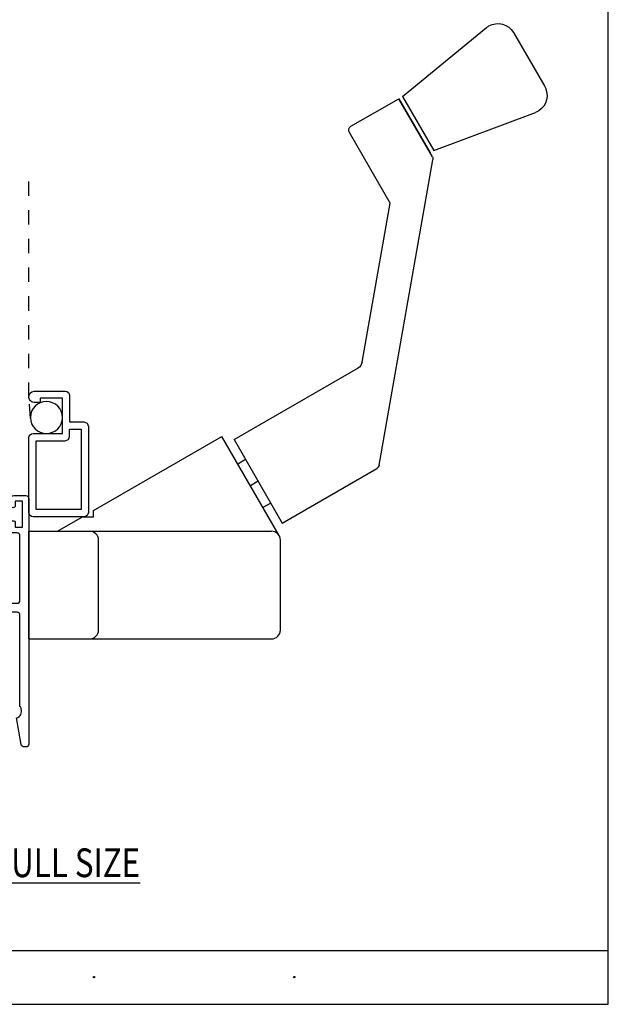
# Model space of a CAD drawing. Units: inches. Extents: x 0.5 to 8, y 0.3 to 10.6.
# Drawn here: x 3.9 to 8, y 0.3 to 7.2 of the extents above; entities that cross this region are included whole.
import ezdxf

# ---------------------------------------------------------------- set-up
doc = ezdxf.new("R2010")
doc.units = ezdxf.units.IN
doc.header["$MEASUREMENT"] = 0
doc.linetypes.add('AI-Linetype-3', pattern=[0.015, 0.01, -0.005])
doc.linetypes.add('AI-Linetype-4', pattern=[0.015, 0.01, -0.005])
for name, color, linetype in [('HANDLE', 7, 'Continuous'), ('OBJ', 7, 'Continuous'), ('PSROTO', 7, 'Continuous'), ('SCREEN', 7, 'Continuous'), ('TEXT', 7, 'Continuous')]:
    doc.layers.add(name, color=color, linetype=linetype)

# ---------------------------------------------------------------- blocks, each defined once
blk = doc.blocks.new('block 8')
at = {"layer": 'TEXT', "color": 3, "lineweight": 25, "true_color": 0x00ff00}
blk.add_open_spline([(4.4037, 0.5073), (4.4037, 0.5046), (4.406, 0.5023), (4.4087, 0.5023), (4.4115, 0.5023), (4.4137, 0.5046), (4.4137, 0.5073), (4.4137, 0.5101), (4.4115, 0.5123), (4.4087, 0.5123), (4.406, 0.5123), (4.4037, 0.5101), (4.4037, 0.5073)], degree=3, knots=[0, 0, 0, 0, 1, 1, 1, 2, 2, 2, 3, 3, 3, 4, 4, 4, 4], dxfattribs=at)
blk = doc.blocks.new('block 9')
at = {"layer": 'TEXT', "color": 3, "lineweight": 25, "true_color": 0x00ff00}
blk.add_open_spline([(5.7977, 0.5073), (5.7977, 0.5046), (5.7999, 0.5023), (5.8027, 0.5023), (5.8055, 0.5023), (5.8077, 0.5046), (5.8077, 0.5073), (5.8077, 0.5101), (5.8055, 0.5123), (5.8027, 0.5123), (5.7999, 0.5123), (5.7977, 0.5101), (5.7977, 0.5073)], degree=3, knots=[0, 0, 0, 0, 1, 1, 1, 2, 2, 2, 3, 3, 3, 4, 4, 4, 4], dxfattribs=at)
blk = doc.blocks.new('block 12')
at = {"layer": 'TEXT', "color": 3, "true_color": 0x00ff00, "insert": (3.7125, 1.2034), "char_height": 0.2, "attachment_point": 7}
blk.add_mtext('\\fMyriad Pro|b0|i0|c0|p34;\\W0.8;\\LFULL SIZE\\l', dxfattribs=at)
blk = doc.blocks.new('block 161')
at = {"color": 7, "lineweight": 25, "true_color": 0xffffff}
blk.add_lwpolyline([(0.5125, 0.6932), (7.9875, 0.6932)], dxfattribs=at)
blk = doc.blocks.new('block 162')
at = {"color": 7, "lineweight": 25, "true_color": 0xffffff}
blk.add_lwpolyline([(0.5125, 0.3182), (7.9875, 0.3182)], dxfattribs=at)
blk = doc.blocks.new('block 166')
at = {"color": 7, "lineweight": 25, "true_color": 0xffffff}
blk.add_lwpolyline([(7.9875, 0.3182), (7.9875, 9.6307)], dxfattribs=at)
blk = doc.blocks.new('block 195')
at = {"layer": 'OBJ', "color": 4, "lineweight": 25, "true_color": 0x00ffff}
blk.add_open_spline([(3.2062, 3.0277), (3.2062, 3.0388), (3.2151, 3.0477), (3.2262, 3.0477), (3.2262, 3.0477), (3.5048, 3.0477), (3.5048, 3.0477), (3.5076, 3.0477), (3.5104, 3.0471), (3.513, 3.046), (3.523, 3.0415), (3.5276, 3.0297), (3.5231, 3.0196), (3.5003, 2.9683), (3.5122, 2.9082), (3.5529, 2.8696), (3.563, 2.8601), (3.5788, 2.8605), (3.5883, 2.8705), (3.5978, 2.8805), (3.5974, 2.8964), (3.5874, 2.9059), (3.5863, 2.9069), (3.5853, 2.9079), (3.5843, 2.9089), (3.5529, 2.942), (3.5543, 2.9942), (3.5874, 3.0256), (3.6204, 3.0569), (3.6726, 3.0556), (3.704, 3.0225), (3.7354, 2.9895), (3.734, 2.9372), (3.7009, 2.9059), (3.6909, 2.8964), (3.6905, 2.8805), (3.7, 2.8705), (3.7095, 2.8605), (3.7253, 2.8601), (3.7354, 2.8696), (3.7761, 2.9082), (3.788, 2.9683), (3.7652, 3.0196), (3.7641, 3.0221), (3.7635, 3.0249), (3.7635, 3.0277), (3.7635, 3.0388), (3.7724, 3.0477), (3.7835, 3.0477), (3.7835, 3.0477), (3.8742, 3.0477), (3.8742, 3.0477), (3.8852, 3.0477), (3.8942, 3.0388), (3.8942, 3.0277), (3.8942, 3.0277), (3.8942, 2.3922), (3.8942, 2.3922), (3.8987, 2.3869), (3.902, 2.3807), (3.904, 2.3741), (3.912, 2.3476), (3.897, 2.3198), (3.8705, 2.3118), (3.8705, 2.3118), (3.9032, 2.1262), (3.9032, 2.1262), (3.9049, 2.1167), (3.9132, 2.1097), (3.9229, 2.1097), (3.9229, 2.1097), (3.9362, 2.1097), (3.9362, 2.1097), (3.9472, 2.1097), (3.9562, 2.1187), (3.9562, 2.1297), (3.9562, 2.1297), (3.9562, 3.8397), (3.9562, 3.8397), (3.9562, 3.8508), (3.9472, 3.8597), (3.9362, 3.8597), (3.9362, 3.8597), (3.8512, 3.8597), (3.8512, 3.8597), (3.8401, 3.8597), (3.8312, 3.8508), (3.8312, 3.8397), (3.8312, 3.8397), (3.8312, 3.7897), (3.8312, 3.7897), (3.8312, 3.7814), (3.8379, 3.7747), (3.8462, 3.7747), (3.8544, 3.7747), (3.8612, 3.7814), (3.8612, 3.7897), (3.8612, 3.7897), (3.8612, 3.8197), (3.8612, 3.8197), (3.8612, 3.8197), (3.9112, 3.8197), (3.9112, 3.8197), (3.9112, 3.8197), (3.9112, 3.6397), (3.9112, 3.6397), (3.9112, 3.6397), (3.8612, 3.6397), (3.8612, 3.6397), (3.8612, 3.6397), (3.8612, 3.6697), (3.8612, 3.6697), (3.8612, 3.678), (3.8544, 3.6847), (3.8462, 3.6847), (3.8379, 3.6847), (3.8312, 3.678), (3.8312, 3.6697), (3.8312, 3.6697), (3.8312, 3.6197), (3.8312, 3.6197), (3.8312, 3.6087), (3.8401, 3.5997), (3.8512, 3.5997), (3.8512, 3.5997), (3.8742, 3.5997), (3.8742, 3.5997), (3.8852, 3.5997), (3.8942, 3.5908), (3.8942, 3.5797), (3.8942, 3.5797), (3.8942, 3.1297), (3.8942, 3.1297), (3.8942, 3.1187), (3.8852, 3.1097), (3.8742, 3.1097), (3.8742, 3.1097), (3.0882, 3.1097), (3.0882, 3.1097), (3.0757, 3.1094), (3.0659, 3.0991), (3.0662, 3.0867), (3.0664, 3.0747), (3.0761, 3.065), (3.0882, 3.0647), (3.0882, 3.0647), (3.1442, 3.0647), (3.1442, 3.0647), (3.1442, 3.0647), (3.1442, 3.0047), (3.1442, 3.0047), (3.1442, 2.9937), (3.1352, 2.9847), (3.1242, 2.9847), (3.1242, 2.9847), (2.9562, 2.9847), (2.9562, 2.9847), (2.9562, 2.9847), (2.9562, 2.9027), (2.9562, 2.9027), (2.9562, 2.8917), (2.9651, 2.8827), (2.9762, 2.8827), (2.9872, 2.8827), (2.9962, 2.8917), (2.9962, 2.9027), (2.9962, 2.9138), (3.0051, 2.9227), (3.0162, 2.9227), (3.0162, 2.9227), (3.0612, 2.9227), (3.0612, 2.9227), (3.0722, 2.9227), (3.0812, 2.9138), (3.0812, 2.9027), (3.0812, 2.9027), (3.0812, 2.6627), (3.0812, 2.6627), (3.0812, 2.6517), (3.0722, 2.6427), (3.0612, 2.6427), (3.0612, 2.6427), (3.0162, 2.6427), (3.0162, 2.6427), (3.0051, 2.6427), (2.9962, 2.6517), (2.9962, 2.6627), (2.9962, 2.6738), (2.9872, 2.6827), (2.9762, 2.6827), (2.9651, 2.6827), (2.9562, 2.6738), (2.9562, 2.6627), (2.9562, 2.6627), (2.9562, 2.6547), (2.9562, 2.6547), (2.9562, 2.6205), (2.9839, 2.5927), (3.0182, 2.5927), (3.0182, 2.5927), (3.0692, 2.5927), (3.0692, 2.5927), (3.1034, 2.5927), (3.1312, 2.6205), (3.1312, 2.6547), (3.1312, 2.6547), (3.1312, 2.9052), (3.1312, 2.9052), (3.1316, 2.9131), (3.1367, 2.92), (3.1442, 2.9227), (3.1784, 2.9227), (3.2062, 2.9505), (3.2062, 2.9847), (3.2062, 2.9847), (3.2062, 3.0277), (3.2062, 3.0277)], degree=3, knots=[0, 0, 0, 0, 1, 1, 1, 2, 2, 2, 3, 3, 3, 4, 4, 4, 5, 5, 5, 6, 6, 6, 7, 7, 7, 8, 8, 8, 9, 9, 9, 10, 10, 10, 11, 11, 11, 12, 12, 12, 13, 13, 13, 14, 14, 14, 15, 15, 15, 16, 16, 16, 17, 17, 17, 18, 18, 18, 19, 19, 19, 20, 20, 20, 21, 21, 21, 22, 22, 22, 23, 23, 23, 24, 24, 24, 25, 25, 25, 26, 26, 26, 27, 27, 27, 28, 28, 28, 29, 29, 29, 30, 30, 30, 31, 31, 31, 32, 32, 32, 33, 33, 33, 34, 34, 34, 35, 35, 35, 36, 36, 36, 37, 37, 37, 38, 38, 38, 39, 39, 39, 40, 40, 40, 41, 41, 41, 42, 42, 42, 43, 43, 43, 44, 44, 44, 45, 45, 45, 46, 46, 46, 47, 47, 47, 48, 48, 48, 49, 49, 49, 50, 50, 50, 51, 51, 51, 52, 52, 52, 53, 53, 53, 54, 54, 54, 55, 55, 55, 56, 56, 56, 57, 57, 57, 58, 58, 58, 59, 59, 59, 60, 60, 60, 61, 61, 61, 62, 62, 62, 63, 63, 63, 64, 64, 64, 65, 65, 65, 66, 66, 66, 67, 67, 67, 68, 68, 68, 69, 69, 69, 70, 70, 70, 71, 71, 71, 72, 72, 72, 72], dxfattribs=at)
blk = doc.blocks.new('block 234')
at = {"layer": 'OBJ', "color": 4, "lineweight": 25, "true_color": 0x00ffff}
blk.add_open_spline([(4.2402, 4.2728), (4.2402, 4.2557), (4.2263, 4.2418), (4.2092, 4.2418), (4.2092, 4.2418), (4.0062, 4.2418), (4.0062, 4.2418), (4.0062, 4.2418), (4.0062, 3.7618), (4.0062, 3.7618), (4.0062, 3.7618), (4.3202, 3.7618), (4.3202, 3.7618), (4.3202, 3.7618), (4.3202, 4.3218), (4.3202, 4.3218), (4.3202, 4.3218), (4.2402, 4.3218), (4.2402, 4.3218), (4.2402, 4.3218), (4.2402, 4.2728), (4.2402, 4.2728)], degree=3, knots=[0, 0, 0, 0, 1, 1, 1, 2, 2, 2, 3, 3, 3, 4, 4, 4, 5, 5, 5, 6, 6, 6, 7, 7, 7, 7], dxfattribs=at)
blk = doc.blocks.new('block 235')
at = {"layer": 'OBJ', "color": 4, "lineweight": 25, "true_color": 0x00ffff}
blk.add_open_spline([(3.9927, 4.5068), (3.9927, 4.5068), (4.0362, 4.5068), (4.0362, 4.5068), (4.0362, 4.5068), (4.0362, 4.5368), (4.0362, 4.5368), (4.0362, 4.5368), (4.1902, 4.5368), (4.1902, 4.5368), (4.1902, 4.5368), (4.1902, 4.2918), (4.1902, 4.2918), (4.1902, 4.2918), (3.9872, 4.2918), (3.9872, 4.2918), (3.97, 4.2918), (3.9562, 4.2779), (3.9562, 4.2608), (3.9562, 4.2608), (3.9562, 3.7428), (3.9562, 3.7428), (3.9562, 3.7257), (3.97, 3.7118), (3.9872, 3.7118), (3.9872, 3.7118), (4.3392, 3.7118), (4.3392, 3.7118), (4.3563, 3.7118), (4.3702, 3.7257), (4.3702, 3.7428), (4.3702, 3.7428), (4.3702, 4.3408), (4.3702, 4.3408), (4.3702, 4.3579), (4.3563, 4.3718), (4.3392, 4.3718), (4.3392, 4.3718), (4.2402, 4.3718), (4.2402, 4.3718), (4.2402, 4.3718), (4.2402, 4.5558), (4.2402, 4.5558), (4.2402, 4.5729), (4.2263, 4.5868), (4.2092, 4.5868), (4.2092, 4.5868), (3.9927, 4.5868), (3.9927, 4.5868), (3.9706, 4.5847), (3.9543, 4.5652), (3.9563, 4.5431), (3.9581, 4.5238), (3.9734, 4.5085), (3.9927, 4.5068)], degree=3, knots=[0, 0, 0, 0, 1, 1, 1, 2, 2, 2, 3, 3, 3, 4, 4, 4, 5, 5, 5, 6, 6, 6, 7, 7, 7, 8, 8, 8, 9, 9, 9, 10, 10, 10, 11, 11, 11, 12, 12, 12, 13, 13, 13, 14, 14, 14, 15, 15, 15, 16, 16, 16, 17, 17, 17, 18, 18, 18, 18], dxfattribs=at)
blk = doc.blocks.new('block 305')
at = {"layer": 'SCREEN', "color": 1, "lineweight": 25, "true_color": 0xff0000}
blk.add_open_spline([(3.9668, 4.4034), (3.9668, 4.4651), (4.0168, 4.5151), (4.0785, 4.5151), (4.1402, 4.5151), (4.1902, 4.4651), (4.1902, 4.4034), (4.1902, 4.3418), (4.1402, 4.2918), (4.0785, 4.2918), (4.0168, 4.2918), (3.9668, 4.3418), (3.9668, 4.4034), (3.9668, 4.4034), (3.9668, 4.4034), (3.9668, 4.4034)], degree=3, knots=[0, 0, 0, 0, 1, 1, 1, 2, 2, 2, 3, 3, 3, 4, 4, 4, 5, 5, 5, 5], dxfattribs=at)
blk = doc.blocks.new('block 306')
at = {"layer": 'SCREEN', "color": 1, "linetype": 'AI-Linetype-3', "lineweight": 25, "true_color": 0xff0000}
blk.add_lwpolyline([(3.9562, 4.5468), (3.9562, 6.0864)], dxfattribs=at)
blk = doc.blocks.new('block 307')
at = {"layer": 'SCREEN', "color": 1, "linetype": 'AI-Linetype-4', "lineweight": 25, "true_color": 0xff0000}
blk.add_lwpolyline([(3.9671, 4.3953), (3.9563, 4.5438)], dxfattribs=at)
blk = doc.blocks.new('block 308')
at = {"layer": 'PSROTO', "color": 2, "lineweight": 25, "true_color": 0xffff00}
blk.add_lwpolyline([(3.9562, 2.8618), (5.6442, 2.8618)], dxfattribs=at)
blk = doc.blocks.new('block 309')
at = {"layer": 'PSROTO', "color": 2, "lineweight": 25, "true_color": 0xffff00}
blk.add_lwpolyline([(3.9562, 3.6118), (5.6442, 3.6118)], dxfattribs=at)
blk = doc.blocks.new('block 310')
at = {"layer": 'PSROTO', "color": 2, "lineweight": 25, "true_color": 0xffff00}
blk.add_lwpolyline([(4.4062, 3.7561), (5.299, 4.2716)], dxfattribs=at)
blk = doc.blocks.new('block 311')
at = {"layer": 'PSROTO', "color": 2, "lineweight": 25, "true_color": 0xffff00}
blk.add_lwpolyline([(4.4412, 2.9238), (4.4412, 3.5498)], dxfattribs=at)
blk = doc.blocks.new('block 312')
at = {"layer": 'PSROTO', "color": 2, "lineweight": 25, "true_color": 0xffff00}
blk.add_lwpolyline([(3.9562, 2.8618), (3.9562, 3.6118)], dxfattribs=at)
blk = doc.blocks.new('block 313')
at = {"layer": 'PSROTO', "color": 2, "lineweight": 25, "true_color": 0xffff00}
blk.add_open_spline([(4.3792, 2.8618), (4.4134, 2.8618), (4.4412, 2.8895), (4.4412, 2.9238)], degree=3, dxfattribs=at)
blk = doc.blocks.new('block 314')
at = {"layer": 'PSROTO', "color": 2, "lineweight": 25, "true_color": 0xffff00}
blk.add_lwpolyline([(4.1562, 3.6118), (4.3294, 3.7118)], dxfattribs=at)
blk = doc.blocks.new('block 315')
at = {"layer": 'PSROTO', "color": 2, "lineweight": 25, "true_color": 0xffff00}
blk.add_open_spline([(4.4412, 3.5498), (4.4412, 3.584), (4.4134, 3.6118), (4.3792, 3.6118)], degree=3, dxfattribs=at)
blk = doc.blocks.new('block 316')
at = {"layer": 'PSROTO', "color": 2, "lineweight": 25, "true_color": 0xffff00}
blk.add_lwpolyline([(4.3294, 3.7118), (4.4062, 3.7118)], dxfattribs=at)
blk = doc.blocks.new('block 317')
at = {"layer": 'PSROTO', "color": 2, "lineweight": 25, "true_color": 0xffff00}
blk.add_lwpolyline([(4.4062, 3.7118), (4.4062, 3.7561)], dxfattribs=at)
blk = doc.blocks.new('block 318')
at = {"layer": 'PSROTO', "color": 2, "lineweight": 25, "true_color": 0xffff00}
blk.add_lwpolyline([(5.6978, 3.5808), (5.299, 4.2716)], dxfattribs=at)
blk = doc.blocks.new('block 319')
at = {"layer": 'PSROTO', "color": 2, "lineweight": 25, "true_color": 0xffff00}
blk.add_lwpolyline([(5.7062, 2.9238), (5.7062, 3.5498)], dxfattribs=at)
blk = doc.blocks.new('block 320')
at = {"layer": 'PSROTO', "color": 2, "lineweight": 25, "true_color": 0xffff00}
blk.add_open_spline([(5.6442, 2.8618), (5.6784, 2.8618), (5.7062, 2.8895), (5.7062, 2.9238)], degree=3, dxfattribs=at)
blk = doc.blocks.new('block 321')
at = {"layer": 'PSROTO', "color": 2, "lineweight": 25, "true_color": 0xffff00}
blk.add_open_spline([(5.7062, 3.5498), (5.7062, 3.584), (5.6784, 3.6118), (5.6442, 3.6118)], degree=3, dxfattribs=at)
blk = doc.blocks.new('block 322')
at = {"layer": 'PSROTO', "color": 2, "lineweight": 25, "true_color": 0xffff00}
blk.add_lwpolyline([(5.6387, 3.8072), (5.585, 3.7762)], dxfattribs=at)
blk = doc.blocks.new('block 323')
at = {"layer": 'PSROTO', "color": 2, "lineweight": 25, "true_color": 0xffff00}
blk.add_lwpolyline([(5.5512, 3.9588), (5.4975, 3.9278)], dxfattribs=at)
blk = doc.blocks.new('block 324')
at = {"layer": 'PSROTO', "color": 2, "lineweight": 25, "true_color": 0xffff00}
blk.add_lwpolyline([(5.4637, 4.1103), (5.41, 4.0793)], dxfattribs=at)
blk = doc.blocks.new('block 325')
at = {"layer": 'HANDLE', "color": 2, "lineweight": 25, "true_color": 0xffff00}
blk.add_lwpolyline([(6.7742, 6.2613), (7.4807, 6.5268)], dxfattribs=at)
blk = doc.blocks.new('block 326')
at = {"layer": 'HANDLE', "color": 2, "lineweight": 25, "true_color": 0xffff00}
blk.add_open_spline([(7.1399, 7.1171), (7.1452, 7.1214), (7.1508, 7.1253), (7.1567, 7.1287), (7.2165, 7.1633), (7.293, 7.1428), (7.3275, 7.083)], degree=3, knots=[0, 0, 0, 0, 1, 1, 1, 2, 2, 2, 2], dxfattribs=at)
blk = doc.blocks.new('block 327')
at = {"layer": 'HANDLE', "color": 2, "lineweight": 25, "true_color": 0xffff00}
blk.add_lwpolyline([(6.3924, 4.0704), (6.7673, 6.1967)], dxfattribs=at)
blk = doc.blocks.new('block 328')
at = {"layer": 'HANDLE', "color": 2, "lineweight": 25, "true_color": 0xffff00}
blk.add_lwpolyline([(6.2754, 4.7893), (6.4705, 5.8954)], dxfattribs=at)
blk = doc.blocks.new('block 329')
at = {"layer": 'HANDLE', "color": 2, "lineweight": 25, "true_color": 0xffff00}
blk.add_lwpolyline([(5.3837, 4.2489), (5.7187, 3.6687)], dxfattribs=at)
blk = doc.blocks.new('block 330')
at = {"layer": 'HANDLE', "color": 2, "lineweight": 25, "true_color": 0xffff00}
blk.add_lwpolyline([(5.3837, 4.2489), (6.2454, 4.7464)], dxfattribs=at)
blk = doc.blocks.new('block 331')
at = {"layer": 'HANDLE', "color": 2, "lineweight": 25, "true_color": 0xffff00}
blk.add_lwpolyline([(6.5567, 6.638), (7.1399, 7.1171)], dxfattribs=at)
blk = doc.blocks.new('block 332')
at = {"layer": 'HANDLE', "color": 2, "lineweight": 25, "true_color": 0xffff00}
blk.add_lwpolyline([(6.1973, 6.4305), (6.5299, 6.6225)], dxfattribs=at)
blk = doc.blocks.new('block 333')
at = {"layer": 'HANDLE', "color": 2, "lineweight": 25, "true_color": 0xffff00}
blk.add_lwpolyline([(6.5567, 6.638), (6.7742, 6.2613)], dxfattribs=at)
blk = doc.blocks.new('block 334')
at = {"layer": 'HANDLE', "color": 2, "lineweight": 25, "true_color": 0xffff00}
blk.add_lwpolyline([(6.5299, 6.6225), (6.7474, 6.2458)], dxfattribs=at)
blk = doc.blocks.new('block 335')
at = {"layer": 'HANDLE', "color": 2, "lineweight": 25, "true_color": 0xffff00}
blk.add_lwpolyline([(6.7636, 6.2176), (6.5299, 6.6225)], dxfattribs=at)
blk = doc.blocks.new('block 336')
at = {"layer": 'HANDLE', "color": 2, "lineweight": 25, "true_color": 0xffff00}
blk.add_lwpolyline([(6.4705, 5.8954), (6.186, 6.3881)], dxfattribs=at)
blk = doc.blocks.new('block 337')
at = {"layer": 'HANDLE', "color": 2, "lineweight": 25, "true_color": 0xffff00}
blk.add_open_spline([(6.186, 6.3881), (6.1774, 6.403), (6.1825, 6.4219), (6.1973, 6.4305)], degree=3, dxfattribs=at)
blk = doc.blocks.new('block 338')
at = {"layer": 'HANDLE', "color": 2, "lineweight": 25, "true_color": 0xffff00}
blk.add_open_spline([(6.7636, 6.2176), (6.7673, 6.2113), (6.7686, 6.2039), (6.7673, 6.1967)], degree=3, dxfattribs=at)
blk = doc.blocks.new('block 339')
at = {"layer": 'HANDLE', "color": 2, "lineweight": 25, "true_color": 0xffff00}
blk.add_lwpolyline([(5.7187, 3.6687), (6.3773, 4.0489)], dxfattribs=at)
blk = doc.blocks.new('block 340')
at = {"layer": 'HANDLE', "color": 2, "lineweight": 25, "true_color": 0xffff00}
blk.add_open_spline([(6.3924, 4.0704), (6.3908, 4.0614), (6.3853, 4.0535), (6.3773, 4.0489)], degree=3, dxfattribs=at)
blk = doc.blocks.new('block 341')
at = {"layer": 'HANDLE', "color": 2, "lineweight": 25, "true_color": 0xffff00}
blk.add_open_spline([(6.2754, 4.7893), (6.2723, 4.7713), (6.2612, 4.7556), (6.2454, 4.7464)], degree=3, dxfattribs=at)
blk = doc.blocks.new('block 342')
at = {"layer": 'HANDLE', "color": 2, "lineweight": 25, "true_color": 0xffff00}
blk.add_open_spline([(7.545, 6.7063), (7.5484, 6.7003), (7.5513, 6.6941), (7.5537, 6.6877), (7.578, 6.6231), (7.5453, 6.551), (7.4807, 6.5268)], degree=3, knots=[0, 0, 0, 0, 1, 1, 1, 2, 2, 2, 2], dxfattribs=at)
blk = doc.blocks.new('block 343')
at = {"layer": 'HANDLE', "color": 2, "lineweight": 25, "true_color": 0xffff00}
blk.add_lwpolyline([(7.3275, 7.083), (7.545, 6.7063)], dxfattribs=at)

msp = doc.modelspace()

# ---------------------------------------------------------------- block references
for name in ['block 166', 'block 161', 'block 162']:
    msp.add_blockref(name, (0, 0))
at = {"layer": 'HANDLE'}
for name in ['block 326', 'block 331', 'block 343', 'block 342', 'block 332', 'block 334', 'block 335', 'block 333', 'block 325', 'block 337', 'block 336', 'block 327', 'block 338', 'block 328', 'block 330', 'block 341', 'block 329', 'block 339', 'block 340']:
    msp.add_blockref(name, (0, 0), dxfattribs=at)
at = {"layer": 'OBJ'}
for name in ['block 235', 'block 234', 'block 195']:
    msp.add_blockref(name, (0, 0), dxfattribs=at)
at = {"layer": 'PSROTO'}
for name in ['block 310', 'block 318', 'block 324', 'block 323', 'block 322', 'block 314', 'block 316', 'block 317', 'block 309', 'block 312', 'block 315', 'block 321', 'block 311', 'block 319', 'block 313', 'block 320', 'block 308']:
    msp.add_blockref(name, (0, 0), dxfattribs=at)
at = {"layer": 'SCREEN'}
for name in ['block 306', 'block 307', 'block 305']:
    msp.add_blockref(name, (0, 0), dxfattribs=at)
at = {"layer": 'TEXT'}
for name in ['block 12', 'block 8', 'block 9']:
    msp.add_blockref(name, (0, 0), dxfattribs=at)

doc.saveas('drawing.dxf')
